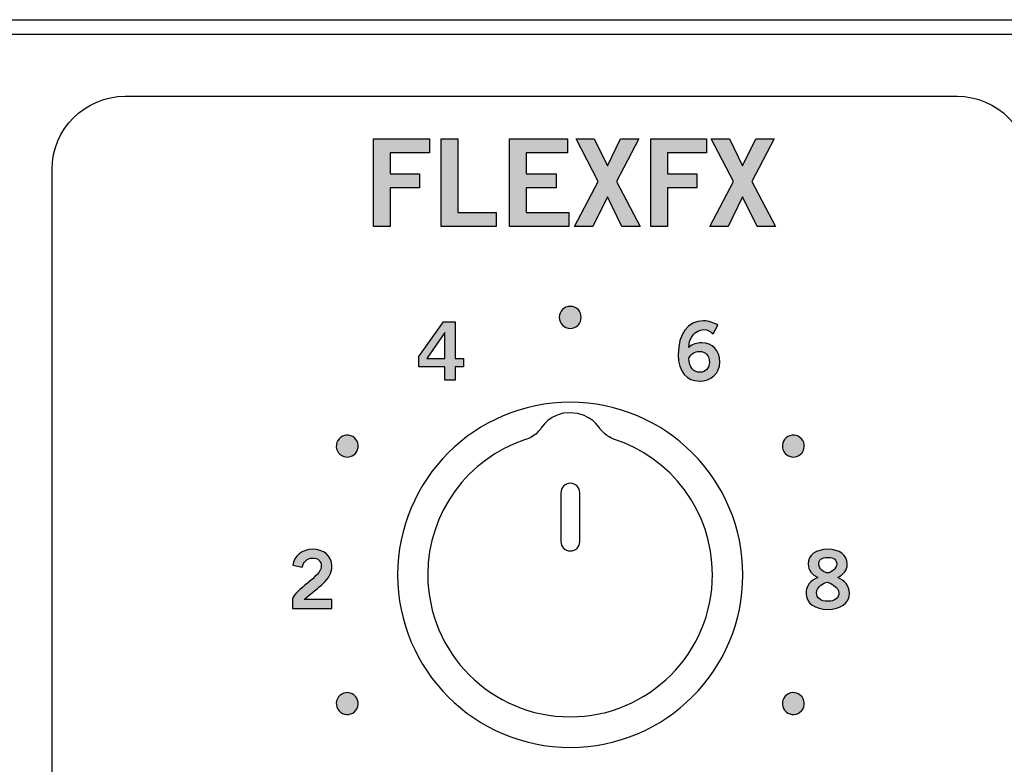
# Model space of a CAD drawing. Extents: x 0 to 19, y 0 to 8.7.
# Drawn here: x 13.7 to 15, y 7.7 to 8.7 of the extents above; entities that cross this region are included whole.
import ezdxf

# ---------------------------------------------------------------- set-up
doc = ezdxf.new("R2010")
doc.units = 0
doc.header["$MEASUREMENT"] = 0
for name, color, linetype in [('BLACK', 7, 'CONTINUOUS'), ('GREY', 7, 'CONTINUOUS'), ('HARDWARE', 7, 'CONTINUOUS'), ('LEXAN', 7, 'CONTINUOUS'), ('METAL', 7, 'CONTINUOUS'), ('WHITE', 7, 'CONTINUOUS')]:
    doc.layers.add(name, color=color, linetype=linetype)

# ---------------------------------------------------------------- blocks, each defined once
blk = doc.blocks.new('BLOCK_22')
at = {"layer": 'WHITE'}
h = blk.add_hatch(color=7, dxfattribs=at)
h.dxf.hatch_style = 2
h.paths.add_polyline_path([(14.1704, 8.4363), (14.1704, 8.5566), (14.247, 8.5566), (14.247, 8.5373), (14.1934, 8.5373), (14.1934, 8.5086), (14.2335, 8.5086), (14.2335, 8.4893), (14.1934, 8.4893), (14.1934, 8.4363)])
h = blk.add_hatch(color=7, dxfattribs=at)
h.dxf.hatch_style = 2
h.paths.add_polyline_path([(14.2631, 8.4363), (14.2631, 8.5566), (14.2861, 8.5566), (14.2861, 8.4557), (14.3384, 8.4557), (14.3384, 8.4363)])
h = blk.add_hatch(color=7, dxfattribs=at)
h.dxf.hatch_style = 2
h.paths.add_polyline_path([(14.3568, 8.4363), (14.3568, 8.5566), (14.4364, 8.5566), (14.4364, 8.5373), (14.3797, 8.5373), (14.3797, 8.5086), (14.4209, 8.5086), (14.4209, 8.4893), (14.3797, 8.4893), (14.3797, 8.4557), (14.4382, 8.4557), (14.4382, 8.4363)])
h = blk.add_hatch(color=7, dxfattribs=at)
h.dxf.hatch_style = 2
h.paths.add_polyline_path([(14.4479, 8.5566), (14.4729, 8.5566), (14.4909, 8.5195), (14.5089, 8.5566), (14.5339, 8.5566), (14.5034, 8.498), (14.5359, 8.4363), (14.5109, 8.4363), (14.4909, 8.4772), (14.4709, 8.4363), (14.4459, 8.4363), (14.4784, 8.498)])
h = blk.add_hatch(color=7, dxfattribs=at)
h.dxf.hatch_style = 2
h.paths.add_polyline_path([(14.5502, 8.4363), (14.5502, 8.5566), (14.6269, 8.5566), (14.6269, 8.5373), (14.5732, 8.5373), (14.5732, 8.5086), (14.6134, 8.5086), (14.6134, 8.4893), (14.5732, 8.4893), (14.5732, 8.4363)])
h = blk.add_hatch(color=7, dxfattribs=at)
h.dxf.hatch_style = 2
h.paths.add_polyline_path([(14.6333, 8.5566), (14.6582, 8.5566), (14.6762, 8.5195), (14.6942, 8.5566), (14.7192, 8.5566), (14.6887, 8.498), (14.7212, 8.4363), (14.6962, 8.4363), (14.6762, 8.4772), (14.6562, 8.4363), (14.6312, 8.4363), (14.6637, 8.498)])
for points in [[(14.1704, 8.4363), (14.1704, 8.5566), (14.247, 8.5566), (14.247, 8.5373), (14.1934, 8.5373), (14.1934, 8.5086), (14.2335, 8.5086), (14.2335, 8.4893), (14.1934, 8.4893), (14.1934, 8.4363), (14.1704, 8.4363)], [(14.2631, 8.4363), (14.2631, 8.5566), (14.2861, 8.5566), (14.2861, 8.4557), (14.3384, 8.4557), (14.3384, 8.4363), (14.2631, 8.4363)], [(14.3568, 8.4363), (14.3568, 8.5566), (14.4364, 8.5566), (14.4364, 8.5373), (14.3797, 8.5373), (14.3797, 8.5086), (14.4209, 8.5086), (14.4209, 8.4893), (14.3797, 8.4893), (14.3797, 8.4557), (14.4382, 8.4557), (14.4382, 8.4363), (14.3568, 8.4363)], [(14.4479, 8.5566), (14.4729, 8.5566), (14.4909, 8.5195), (14.5089, 8.5566), (14.5339, 8.5566), (14.5034, 8.498), (14.5359, 8.4363), (14.5109, 8.4363), (14.4909, 8.4772), (14.4709, 8.4363), (14.4459, 8.4363), (14.4784, 8.498), (14.4479, 8.5566)], [(14.5502, 8.4363), (14.5502, 8.5566), (14.6269, 8.5566), (14.6269, 8.5373), (14.5732, 8.5373), (14.5732, 8.5086), (14.6134, 8.5086), (14.6134, 8.4893), (14.5732, 8.4893), (14.5732, 8.4363), (14.5502, 8.4363)], [(14.6333, 8.5566), (14.6582, 8.5566), (14.6762, 8.5195), (14.6942, 8.5566), (14.7192, 8.5566), (14.6887, 8.498), (14.7212, 8.4363), (14.6962, 8.4363), (14.6762, 8.4772), (14.6562, 8.4363), (14.6312, 8.4363), (14.6637, 8.498), (14.6333, 8.5566)]]:
    blk.add_lwpolyline(points, dxfattribs=at)
blk = doc.blocks.new('BLOCK_412')
at = {"layer": 'GREY'}
h = blk.add_hatch(color=7, dxfattribs=at)
h.dxf.hatch_style = 2
edge = h.paths.add_edge_path()
edge.add_spline(control_points=[(14.0594, 7.9127), (14.0594, 7.9127), (14.0594, 7.926), (14.0594, 7.926), (14.0618, 7.9385), (14.0989, 7.9563), (14.0989, 7.9709), (14.0989, 7.9779), (14.0943, 7.982), (14.087, 7.982), (14.079, 7.982), (14.0744, 7.9767), (14.0726, 7.9694), (14.0726, 7.9694), (14.0597, 7.9721), (14.0597, 7.9721), (14.0614, 7.9845), (14.0729, 7.994), (14.0872, 7.994), (14.1013, 7.994), (14.1133, 7.9859), (14.1133, 7.9709), (14.1133, 7.9514), (14.0953, 7.9434), (14.0754, 7.9252), (14.0754, 7.9252), (14.1133, 7.9252), (14.1133, 7.9252), (14.1133, 7.9252), (14.1133, 7.9127), (14.1133, 7.9127), (14.1133, 7.9127), (14.0594, 7.9127), (14.0594, 7.9127)], knot_values=[0, 0, 0, 0, 1, 1, 1, 2, 2, 2, 3, 3, 3, 4, 4, 4, 5, 5, 5, 6, 6, 6, 7, 7, 7, 8, 8, 8, 9, 9, 9, 10, 10, 10, 11, 11, 11, 11], degree=3, periodic=1)
blk.add_open_spline([(14.0594, 7.9127), (14.0594, 7.9127), (14.0594, 7.926), (14.0594, 7.926), (14.0618, 7.9385), (14.0989, 7.9563), (14.0989, 7.9709), (14.0989, 7.9779), (14.0943, 7.982), (14.087, 7.982), (14.079, 7.982), (14.0744, 7.9767), (14.0726, 7.9694), (14.0726, 7.9694), (14.0597, 7.9721), (14.0597, 7.9721), (14.0614, 7.9845), (14.0729, 7.994), (14.0872, 7.994), (14.1013, 7.994), (14.1133, 7.9859), (14.1133, 7.9709), (14.1133, 7.9514), (14.0953, 7.9434), (14.0754, 7.9252), (14.0754, 7.9252), (14.1133, 7.9252), (14.1133, 7.9252), (14.1133, 7.9252), (14.1133, 7.9127), (14.1133, 7.9127), (14.1133, 7.9127), (14.0594, 7.9127), (14.0594, 7.9127)], degree=3, knots=[0, 0, 0, 0, 1, 1, 1, 2, 2, 2, 3, 3, 3, 4, 4, 4, 5, 5, 5, 6, 6, 6, 7, 7, 7, 8, 8, 8, 9, 9, 9, 10, 10, 10, 11, 11, 11, 11], dxfattribs=at)
blk = doc.blocks.new('BLOCK_413')
at = {"layer": 'GREY'}
h = blk.add_hatch(color=7, dxfattribs=at)
h.dxf.hatch_style = 2
h.paths.add_polyline_path([(14.2323, 8.2584), (14.2665, 8.306), (14.2821, 8.306), (14.2821, 8.2554), (14.2935, 8.2554), (14.2935, 8.2443), (14.2821, 8.2443), (14.2821, 8.2258), (14.2683, 8.2258), (14.2683, 8.2443), (14.2323, 8.2443)])
h.paths.add_polyline_path([(14.2683, 8.2554), (14.2683, 8.2911), (14.2681, 8.2911), (14.2434, 8.2554)])
for points in [[(14.2323, 8.2584), (14.2665, 8.306), (14.2821, 8.306), (14.2821, 8.2554), (14.2935, 8.2554), (14.2935, 8.2443), (14.2821, 8.2443), (14.2821, 8.2258), (14.2683, 8.2258), (14.2683, 8.2443), (14.2323, 8.2443), (14.2323, 8.2584)], [(14.2683, 8.2554), (14.2683, 8.2911), (14.2681, 8.2911), (14.2434, 8.2554), (14.2683, 8.2554)]]:
    blk.add_lwpolyline(points, dxfattribs=at)
blk = doc.blocks.new('BLOCK_414')
at = {"layer": 'GREY'}
h = blk.add_hatch(color=7, dxfattribs=at)
h.dxf.hatch_style = 2
edge = h.paths.add_edge_path()
edge.add_spline(control_points=[(14.8065, 7.9554), (14.8163, 7.9512), (14.8226, 7.9445), (14.8226, 7.9334), (14.8226, 7.9203), (14.8098, 7.9116), (14.7929, 7.9116), (14.7759, 7.9116), (14.7631, 7.9203), (14.7631, 7.9334), (14.7631, 7.9445), (14.7694, 7.9512), (14.7792, 7.9554), (14.7713, 7.9596), (14.7661, 7.9646), (14.7661, 7.974), (14.7661, 7.9862), (14.7765, 7.994), (14.7929, 7.994), (14.8092, 7.994), (14.8196, 7.9862), (14.8196, 7.974), (14.8196, 7.9646), (14.8144, 7.9596), (14.8065, 7.9554)], knot_values=[0, 0, 0, 0, 1, 1, 1, 2, 2, 2, 3, 3, 3, 4, 4, 4, 5, 5, 5, 6, 6, 6, 7, 7, 7, 8, 8, 8, 8], degree=3, periodic=1)
edge = h.paths.add_edge_path()
edge.add_spline(control_points=[(14.8082, 7.9344), (14.8082, 7.9416), (14.7954, 7.9489), (14.7919, 7.9489), (14.7883, 7.9489), (14.7775, 7.9425), (14.7775, 7.9344), (14.7775, 7.9274), (14.7827, 7.9227), (14.7929, 7.9227), (14.803, 7.9227), (14.8082, 7.9274), (14.8082, 7.9344)], knot_values=[0, 0, 0, 0, 1, 1, 1, 2, 2, 2, 3, 3, 3, 4, 4, 4, 4], degree=3, periodic=1)
edge = h.paths.add_edge_path()
edge.add_spline(control_points=[(14.7805, 7.9738), (14.7805, 7.9665), (14.7888, 7.9616), (14.7929, 7.9616), (14.797, 7.9616), (14.8052, 7.968), (14.8052, 7.9738), (14.8052, 7.9791), (14.8019, 7.9829), (14.7928, 7.9829), (14.7839, 7.9829), (14.7805, 7.9791), (14.7805, 7.9738)], knot_values=[0, 0, 0, 0, 1, 1, 1, 2, 2, 2, 3, 3, 3, 4, 4, 4, 4], degree=3, periodic=1)
for points, knots in [([(14.8065, 7.9554), (14.8163, 7.9512), (14.8226, 7.9445), (14.8226, 7.9334), (14.8226, 7.9203), (14.8098, 7.9116), (14.7929, 7.9116), (14.7759, 7.9116), (14.7631, 7.9203), (14.7631, 7.9334), (14.7631, 7.9445), (14.7694, 7.9512), (14.7792, 7.9554), (14.7713, 7.9596), (14.7661, 7.9646), (14.7661, 7.974), (14.7661, 7.9862), (14.7765, 7.994), (14.7929, 7.994), (14.8092, 7.994), (14.8196, 7.9862), (14.8196, 7.974), (14.8196, 7.9646), (14.8144, 7.9596), (14.8065, 7.9554)], [0, 0, 0, 0, 1, 1, 1, 2, 2, 2, 3, 3, 3, 4, 4, 4, 5, 5, 5, 6, 6, 6, 7, 7, 7, 8, 8, 8, 8]), ([(14.7805, 7.9738), (14.7805, 7.9665), (14.7888, 7.9616), (14.7929, 7.9616), (14.797, 7.9616), (14.8052, 7.968), (14.8052, 7.9738), (14.8052, 7.9791), (14.8019, 7.9829), (14.7928, 7.9829), (14.7839, 7.9829), (14.7805, 7.9791), (14.7805, 7.9738)], [0, 0, 0, 0, 1, 1, 1, 2, 2, 2, 3, 3, 3, 4, 4, 4, 4]), ([(14.8082, 7.9344), (14.8082, 7.9416), (14.7954, 7.9489), (14.7919, 7.9489), (14.7883, 7.9489), (14.7775, 7.9425), (14.7775, 7.9344), (14.7775, 7.9274), (14.7827, 7.9227), (14.7929, 7.9227), (14.803, 7.9227), (14.8082, 7.9274), (14.8082, 7.9344)], [0, 0, 0, 0, 1, 1, 1, 2, 2, 2, 3, 3, 3, 4, 4, 4, 4])]:
    blk.add_open_spline(points, degree=3, knots=knots, dxfattribs=at)
blk = doc.blocks.new('BLOCK_415')
at = {"layer": 'GREY'}
h = blk.add_hatch(color=7, dxfattribs=at)
h.dxf.hatch_style = 2
edge = h.paths.add_edge_path()
edge.add_spline(control_points=[(14.636, 8.2896), (14.6326, 8.2925), (14.6282, 8.2951), (14.6224, 8.2951), (14.6115, 8.2951), (14.6026, 8.2842), (14.6024, 8.2707), (14.6076, 8.2753), (14.6131, 8.2771), (14.6204, 8.2771), (14.6345, 8.2771), (14.6449, 8.2665), (14.6451, 8.2512), (14.6449, 8.2344), (14.6328, 8.2247), (14.6167, 8.2247), (14.6, 8.2247), (14.588, 8.2367), (14.588, 8.2611), (14.588, 8.2891), (14.6006, 8.3071), (14.6224, 8.3071), (14.6302, 8.3071), (14.6362, 8.3049), (14.6423, 8.3011), (14.6423, 8.3011), (14.636, 8.2896), (14.636, 8.2896)], knot_values=[0, 0, 0, 0, 1, 1, 1, 2, 2, 2, 3, 3, 3, 4, 4, 4, 5, 5, 5, 6, 6, 6, 7, 7, 7, 8, 8, 8, 9, 9, 9, 9], degree=3, periodic=1)
edge = h.paths.add_edge_path()
edge.add_spline(control_points=[(14.6169, 8.2652), (14.6104, 8.2652), (14.6055, 8.262), (14.6024, 8.256), (14.6024, 8.2425), (14.6101, 8.2367), (14.6178, 8.2367), (14.6255, 8.2367), (14.6307, 8.2423), (14.6306, 8.2506), (14.6307, 8.2595), (14.6258, 8.2652), (14.6169, 8.2652)], knot_values=[0, 0, 0, 0, 1, 1, 1, 2, 2, 2, 3, 3, 3, 4, 4, 4, 4], degree=3, periodic=1)
for points, knots in [([(14.636, 8.2896), (14.6326, 8.2925), (14.6282, 8.2951), (14.6224, 8.2951), (14.6115, 8.2951), (14.6026, 8.2842), (14.6024, 8.2707), (14.6076, 8.2753), (14.6131, 8.2771), (14.6204, 8.2771), (14.6345, 8.2771), (14.6449, 8.2665), (14.6451, 8.2512), (14.6449, 8.2344), (14.6328, 8.2247), (14.6167, 8.2247), (14.6, 8.2247), (14.588, 8.2367), (14.588, 8.2611), (14.588, 8.2891), (14.6006, 8.3071), (14.6224, 8.3071), (14.6302, 8.3071), (14.6362, 8.3049), (14.6423, 8.3011), (14.6423, 8.3011), (14.636, 8.2896), (14.636, 8.2896)], [0, 0, 0, 0, 1, 1, 1, 2, 2, 2, 3, 3, 3, 4, 4, 4, 5, 5, 5, 6, 6, 6, 7, 7, 7, 8, 8, 8, 9, 9, 9, 9]), ([(14.6169, 8.2652), (14.6104, 8.2652), (14.6055, 8.262), (14.6024, 8.256), (14.6024, 8.2425), (14.6101, 8.2367), (14.6178, 8.2367), (14.6255, 8.2367), (14.6307, 8.2423), (14.6306, 8.2506), (14.6307, 8.2595), (14.6258, 8.2652), (14.6169, 8.2652)], [0, 0, 0, 0, 1, 1, 1, 2, 2, 2, 3, 3, 3, 4, 4, 4, 4])]:
    blk.add_open_spline(points, degree=3, knots=knots, dxfattribs=at)
blk = doc.blocks.new('BLOCK_499')
at = {"layer": 'HARDWARE', "color": 7}
for points, knots in [([(14.4993, 8.1451), (14.5779, 8.12), (14.6348, 8.0464), (14.6348, 7.9594), (14.6348, 7.8517), (14.5475, 7.7644), (14.4398, 7.7644), (14.3322, 7.7644), (14.2448, 7.8517), (14.2448, 7.9594), (14.2448, 8.0452), (14.3004, 8.118), (14.3774, 8.144), (14.3794, 8.1446), (14.3907, 8.1476), (14.3995, 8.1593), (14.3998, 8.1598), (14.4121, 8.1814), (14.4401, 8.1813), (14.4681, 8.1811), (14.4804, 8.1598), (14.4807, 8.1593), (14.4896, 8.148), (14.4987, 8.1454), (14.4993, 8.1451)], [0, 0, 0, 0, 1, 1, 1, 2, 2, 2, 3, 3, 3, 4, 4, 4, 5, 5, 5, 6, 6, 6, 7, 7, 7, 8, 8, 8, 8]), ([(14.4271, 8.0714), (14.4271, 8.0714), (14.4271, 8.0714), (14.4271, 8.0714), (14.4271, 8.0786), (14.4329, 8.0845), (14.4401, 8.0845), (14.4473, 8.0845), (14.4531, 8.0786), (14.4531, 8.0714), (14.4531, 8.0714), (14.4531, 8.0714), (14.4531, 8.0714), (14.4531, 8.0714), (14.4531, 8.0047), (14.4531, 8.0047), (14.4531, 8.0047), (14.4531, 8.0047), (14.4531, 8.0047), (14.4531, 7.9975), (14.4473, 7.9917), (14.4401, 7.9917), (14.4329, 7.9917), (14.4271, 7.9975), (14.4271, 8.0047), (14.4271, 8.0047), (14.4271, 8.0714), (14.4271, 8.0714), (14.4271, 8.0714), (14.4271, 8.0714), (14.4271, 8.0714), (14.4271, 8.0714), (14.4271, 8.0714), (14.4271, 8.0714)], [0, 0, 0, 0, 1, 1, 1, 2, 2, 2, 3, 3, 3, 4, 4, 4, 5, 5, 5, 6, 6, 6, 7, 7, 7, 8, 8, 8, 9, 9, 9, 10, 10, 10, 11, 11, 11, 11])]:
    blk.add_open_spline(points, degree=3, knots=knots, dxfattribs=at)

msp = doc.modelspace()

# ---------------------------------------------------------------- hatches: boundary and pattern name
at = {"layer": 'GREY'}
h = msp.add_hatch(color=7, dxfattribs=at)
h.dxf.hatch_style = 2
edge = h.paths.add_edge_path()
edge.add_spline(control_points=[(14.455, 8.312), (14.455, 8.3037), (14.4483, 8.2969), (14.44, 8.2969), (14.4317, 8.2969), (14.425, 8.3037), (14.425, 8.312), (14.425, 8.3203), (14.4317, 8.327), (14.44, 8.327), (14.4483, 8.327), (14.455, 8.3203), (14.455, 8.312)], knot_values=[0, 0, 0, 0, 1, 1, 1, 2, 2, 2, 3, 3, 3, 4, 4, 4, 4], degree=3, periodic=1)
h = msp.add_hatch(color=7, dxfattribs=at)
h.dxf.hatch_style = 2
edge = h.paths.add_edge_path()
edge.add_spline(control_points=[(14.1419, 8.1485), (14.149, 8.1443), (14.1515, 8.1352), (14.1474, 8.128), (14.1432, 8.1208), (14.1341, 8.1184), (14.1269, 8.1225), (14.1197, 8.1267), (14.1172, 8.1358), (14.1214, 8.143), (14.1255, 8.1502), (14.1347, 8.1526), (14.1419, 8.1485)], knot_values=[0, 0, 0, 0, 1, 1, 1, 2, 2, 2, 3, 3, 3, 4, 4, 4, 4], degree=3, periodic=1)
h = msp.add_hatch(color=7, dxfattribs=at)
h.dxf.hatch_style = 2
edge = h.paths.add_edge_path()
edge.add_spline(control_points=[(14.7532, 8.1225), (14.746, 8.1184), (14.7368, 8.1208), (14.7327, 8.128), (14.7285, 8.1352), (14.731, 8.1443), (14.7382, 8.1485), (14.7453, 8.1526), (14.7545, 8.1502), (14.7586, 8.143), (14.7628, 8.1358), (14.7603, 8.1267), (14.7532, 8.1225)], knot_values=[0, 0, 0, 0, 1, 1, 1, 2, 2, 2, 3, 3, 3, 4, 4, 4, 4], degree=3, periodic=1)
h = msp.add_hatch(color=7, dxfattribs=at)
h.dxf.hatch_style = 2
edge = h.paths.add_edge_path()
edge.add_spline(control_points=[(14.1269, 7.7956), (14.1341, 7.7997), (14.1432, 7.7972), (14.1474, 7.79), (14.1515, 7.7829), (14.149, 7.7737), (14.1419, 7.7696), (14.1347, 7.7654), (14.1255, 7.7679), (14.1214, 7.7751), (14.1172, 7.7823), (14.1197, 7.7914), (14.1269, 7.7956)], knot_values=[0, 0, 0, 0, 1, 1, 1, 2, 2, 2, 3, 3, 3, 4, 4, 4, 4], degree=3, periodic=1)
h = msp.add_hatch(color=7, dxfattribs=at)
h.dxf.hatch_style = 2
edge = h.paths.add_edge_path()
edge.add_spline(control_points=[(14.7382, 7.7696), (14.731, 7.7737), (14.7285, 7.7829), (14.7327, 7.7901), (14.7368, 7.7972), (14.746, 7.7997), (14.7531, 7.7956), (14.7603, 7.7914), (14.7628, 7.7823), (14.7586, 7.7751), (14.7545, 7.7679), (14.7453, 7.7654), (14.7382, 7.7696)], knot_values=[0, 0, 0, 0, 1, 1, 1, 2, 2, 2, 3, 3, 3, 4, 4, 4, 4], degree=3, periodic=1)

# ---------------------------------------------------------------- linework, layer by layer
at = {"layer": 'BLACK', "color": 7}
msp.add_open_spline([(17.72, 4.345), (17.72, 4.345), (16.293, 4.345), (16.293, 4.345), (16.2157, 4.345), (16.153, 4.4077), (16.153, 4.485), (16.153, 4.485), (16.153, 4.98), (16.153, 4.98), (16.153, 5.035), (16.108, 5.08), (16.053, 5.08), (16.053, 5.08), (15.21, 5.08), (15.21, 5.08), (15.1327, 5.08), (15.07, 5.1427), (15.07, 5.22), (15.07, 5.22), (15.07, 8.515), (15.07, 8.515), (15.07, 8.57), (15.025, 8.615), (14.97, 8.615), (14.97, 8.615), (13.83, 8.615), (13.83, 8.615), (13.775, 8.615), (13.73, 8.57), (13.73, 8.515), (13.73, 8.515), (13.73, 0.205), (13.73, 0.205), (13.73, 0.15), (13.775, 0.105), (13.83, 0.105), (13.83, 0.105), (17.72, 0.105), (17.72, 0.105), (17.775, 0.105), (17.82, 0.15), (17.82, 0.205), (17.82, 0.205), (17.82, 4.245), (17.82, 4.245), (17.82, 4.3), (17.775, 4.345), (17.72, 4.345)], degree=3, knots=[0, 0, 0, 0, 1, 1, 1, 2, 2, 2, 3, 3, 3, 4, 4, 4, 5, 5, 5, 6, 6, 6, 7, 7, 7, 8, 8, 8, 9, 9, 9, 10, 10, 10, 11, 11, 11, 12, 12, 12, 13, 13, 13, 14, 14, 14, 15, 15, 15, 16, 16, 16, 16], dxfattribs=at)
at = {"layer": 'GREY'}
for points in [[(14.455, 8.312), (14.455, 8.3037), (14.4483, 8.2969), (14.44, 8.2969), (14.4317, 8.2969), (14.425, 8.3037), (14.425, 8.312), (14.425, 8.3203), (14.4317, 8.327), (14.44, 8.327), (14.4483, 8.327), (14.455, 8.3203), (14.455, 8.312)], [(14.1419, 8.1485), (14.149, 8.1443), (14.1515, 8.1352), (14.1474, 8.128), (14.1432, 8.1208), (14.1341, 8.1184), (14.1269, 8.1225), (14.1197, 8.1267), (14.1172, 8.1358), (14.1214, 8.143), (14.1255, 8.1502), (14.1347, 8.1526), (14.1419, 8.1485)], [(14.7532, 8.1225), (14.746, 8.1184), (14.7368, 8.1208), (14.7327, 8.128), (14.7285, 8.1352), (14.731, 8.1443), (14.7382, 8.1485), (14.7453, 8.1526), (14.7545, 8.1502), (14.7586, 8.143), (14.7628, 8.1358), (14.7603, 8.1267), (14.7532, 8.1225)], [(14.1269, 7.7956), (14.1341, 7.7997), (14.1432, 7.7972), (14.1474, 7.79), (14.1515, 7.7829), (14.149, 7.7737), (14.1419, 7.7696), (14.1347, 7.7654), (14.1255, 7.7679), (14.1214, 7.7751), (14.1172, 7.7823), (14.1197, 7.7914), (14.1269, 7.7956)], [(14.7382, 7.7696), (14.731, 7.7737), (14.7285, 7.7829), (14.7327, 7.7901), (14.7368, 7.7972), (14.746, 7.7997), (14.7531, 7.7956), (14.7603, 7.7914), (14.7628, 7.7823), (14.7586, 7.7751), (14.7545, 7.7679), (14.7453, 7.7654), (14.7382, 7.7696)]]:
    msp.add_open_spline(points, degree=3, knots=[0, 0, 0, 0, 1, 1, 1, 2, 2, 2, 3, 3, 3, 4, 4, 4, 4], dxfattribs=at)
at = {"layer": 'HARDWARE', "color": 7}
msp.add_open_spline([(14.6765, 7.959), (14.6765, 7.8284), (14.5706, 7.7225), (14.44, 7.7225), (14.3094, 7.7225), (14.2035, 7.8284), (14.2035, 7.959), (14.2035, 8.0896), (14.3094, 8.1955), (14.44, 8.1955), (14.5706, 8.1955), (14.6765, 8.0896), (14.6765, 7.959)], degree=3, knots=[0, 0, 0, 0, 1, 1, 1, 2, 2, 2, 3, 3, 3, 4, 4, 4, 4], dxfattribs=at)
at = {"layer": 'LEXAN', "color": 7}
msp.add_open_spline([(18.604, 7.415), (18.604, 7.415), (18.98, 7.415), (18.98, 7.415), (18.98, 7.415), (18.98, 8.7), (18.98, 8.7), (18.98, 8.7), (0.02, 8.7), (0.02, 8.7), (0.02, 8.7), (0.02, 7.415), (0.02, 7.415), (0.02, 7.415), (0.396, 7.415), (0.396, 7.415), (0.4927, 7.415), (0.571, 7.3366), (0.571, 7.24), (0.571, 7.1433), (0.4927, 7.065), (0.396, 7.065), (0.396, 7.065), (0.02, 7.065), (0.02, 7.065), (0.02, 7.065), (0.02, 1.665), (0.02, 1.665), (0.02, 1.665), (0.396, 1.665), (0.396, 1.665), (0.4927, 1.665), (0.571, 1.5866), (0.571, 1.49), (0.571, 1.3934), (0.4927, 1.315), (0.396, 1.315), (0.396, 1.315), (0.02, 1.315), (0.02, 1.315), (0.02, 1.315), (0.02, 0.02), (0.02, 0.02), (0.02, 0.02), (7.35, 0.02), (7.35, 0.02), (7.35, 0.02), (7.35, 2.03), (7.35, 2.03), (7.35, 2.03), (11.43, 2.03), (11.43, 2.03), (11.43, 2.03), (11.43, 0.02), (11.43, 0.02), (11.43, 0.02), (18.98, 0.02), (18.98, 0.02), (18.98, 0.02), (18.98, 1.315), (18.98, 1.315), (18.98, 1.315), (18.604, 1.315), (18.604, 1.315), (18.5074, 1.315), (18.429, 1.3934), (18.429, 1.49), (18.429, 1.5866), (18.5074, 1.665), (18.604, 1.665), (18.604, 1.665), (18.98, 1.665), (18.98, 1.665), (18.98, 1.665), (18.98, 7.065), (18.98, 7.065), (18.98, 7.065), (18.604, 7.065), (18.604, 7.065), (18.5074, 7.065), (18.429, 7.1433), (18.429, 7.24), (18.429, 7.3366), (18.5074, 7.415), (18.604, 7.415)], degree=3, knots=[0, 0, 0, 0, 1, 1, 1, 2, 2, 2, 3, 3, 3, 4, 4, 4, 5, 5, 5, 6, 6, 6, 7, 7, 7, 8, 8, 8, 9, 9, 9, 10, 10, 10, 11, 11, 11, 12, 12, 12, 13, 13, 13, 14, 14, 14, 15, 15, 15, 16, 16, 16, 17, 17, 17, 18, 18, 18, 19, 19, 19, 20, 20, 20, 21, 21, 21, 22, 22, 22, 23, 23, 23, 24, 24, 24, 25, 25, 25, 26, 26, 26, 27, 27, 27, 28, 28, 28, 28], dxfattribs=at)
at = {"layer": 'METAL', "color": 7}
msp.add_lwpolyline([(0, 0), (0, 8.72), (19, 8.72), (19, 0), (0, 0)], dxfattribs=at)

# ---------------------------------------------------------------- block references
at = {"layer": 'GREY'}
for name in ['BLOCK_413', 'BLOCK_415', 'BLOCK_412', 'BLOCK_414']:
    msp.add_blockref(name, (0, 0), dxfattribs=at)
at = {"layer": 'HARDWARE'}
msp.add_blockref('BLOCK_499', (0, 0), dxfattribs=at)
at = {"layer": 'WHITE'}
msp.add_blockref('BLOCK_22', (0, 0), dxfattribs=at)

doc.saveas('drawing.dxf')
